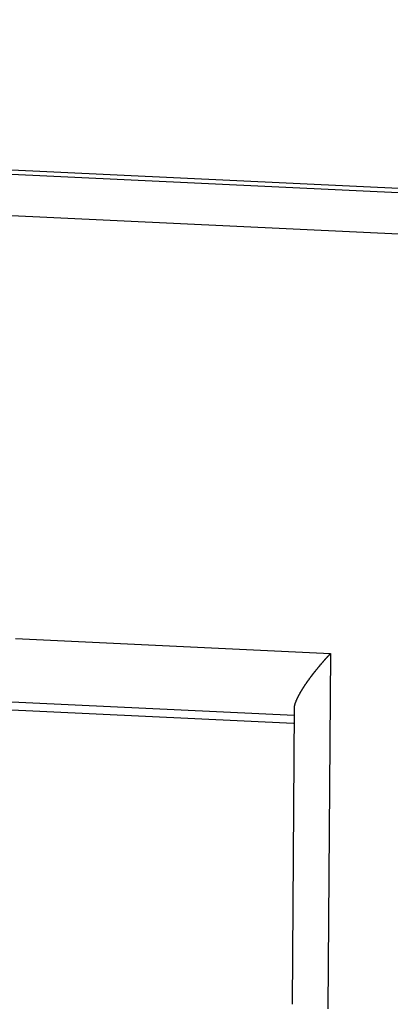
# Model space of a CAD drawing. Extents: x 534 to 1164, y 116 to 548.
# Drawn here: x 965 to 968, y 423 to 430 of the extents above; entities that cross this region are included whole.
import ezdxf

# ---------------------------------------------------------------- set-up
doc = ezdxf.new("R2010")
doc.units = 0
doc.layers.get('0').update_dxf_attribs({"linetype": 'CONTINUOUS'})

msp = doc.modelspace()

# ---------------------------------------------------------------- linework, layer by layer
for p, q in [((942.3015, 429.7802), (993.9225, 427.3181)), ((1045.3629, 424.8938), (942.471, 429.8013)), ((1045.3629, 424.8938), (942.471, 429.8013)), ((942.5618, 429.4685), (993.6578, 427.0314)), ((965.3445, 425.3191), (967.6237, 425.2104)), ((967.6237, 425.2104), (967.6049, 422.6373)), ((964.7185, 424.8324), (967.3578, 424.7065)), ((965.1268, 424.8706), (967.3605, 424.7641)), ((967.3626, 424.8078), (967.347, 422.6712))]:
    msp.add_line(p, q)
msp.add_polyline3d([(967.363, 424.808, 0), (967.363, 424.809, 0), (967.363, 424.809, 0), (967.363, 424.81, 0), (967.363, 424.811, 0), (967.363, 424.812, 0), (967.363, 424.812, 0), (967.363, 424.813, 0), (967.363, 424.814, 0), (967.363, 424.815, 0), (967.363, 424.816, 0), (967.363, 424.816, 0), (967.363, 424.817, 0), (967.363, 424.818, 0), (967.363, 424.819, 0), (967.363, 424.82, 0), (967.363, 424.82, 0), (967.363, 424.821, 0), (967.364, 424.822, 0), (967.364, 424.823, 0), (967.364, 424.823, 0), (967.364, 424.824, 0), (967.364, 424.825, 0), (967.364, 424.826, 0), (967.364, 424.827, 0), (967.364, 424.827, 0), (967.365, 424.828, 0), (967.365, 424.829, 0), (967.365, 424.83, 0), (967.365, 424.83, 0), (967.365, 424.831, 0), (967.365, 424.832, 0), (967.365, 424.833, 0), (967.366, 424.833, 0), (967.366, 424.834, 0), (967.366, 424.835, 0), (967.366, 424.836, 0), (967.366, 424.837, 0), (967.366, 424.837, 0), (967.367, 424.838, 0), (967.367, 424.839, 0), (967.367, 424.84, 0), (967.367, 424.84, 0), (967.367, 424.841, 0), (967.368, 424.842, 0), (967.368, 424.843, 0), (967.368, 424.843, 0), (967.368, 424.844, 0), (967.369, 424.845, 0), (967.369, 424.846, 0), (967.369, 424.846, 0), (967.369, 424.847, 0), (967.369, 424.848, 0), (967.37, 424.849, 0), (967.37, 424.849, 0), (967.37, 424.85, 0), (967.37, 424.851, 0), (967.371, 424.852, 0), (967.371, 424.853, 0), (967.371, 424.853, 0), (967.371, 424.854, 0), (967.372, 424.855, 0), (967.372, 424.856, 0), (967.372, 424.856, 0), (967.372, 424.857, 0), (967.373, 424.858, 0), (967.373, 424.859, 0), (967.373, 424.859, 0), (967.374, 424.86, 0), (967.374, 424.861, 0), (967.374, 424.862, 0), (967.374, 424.862, 0), (967.375, 424.863, 0), (967.375, 424.864, 0), (967.375, 424.864, 0), (967.376, 424.865, 0), (967.376, 424.866, 0), (967.376, 424.867, 0), (967.377, 424.867, 0), (967.377, 424.868, 0), (967.377, 424.869, 0), (967.377, 424.87, 0), (967.378, 424.87, 0), (967.378, 424.871, 0), (967.378, 424.872, 0), (967.379, 424.873, 0), (967.379, 424.873, 0), (967.379, 424.874, 0), (967.38, 424.875, 0), (967.38, 424.876, 0), (967.38, 424.876, 0), (967.381, 424.877, 0), (967.381, 424.878, 0), (967.381, 424.879, 0), (967.382, 424.879, 0), (967.382, 424.88, 0), (967.382, 424.881, 0), (967.383, 424.881, 0), (967.383, 424.882, 0), (967.383, 424.883, 0), (967.384, 424.884, 0), (967.384, 424.884, 0), (967.384, 424.885, 0), (967.385, 424.886, 0), (967.385, 424.887, 0), (967.386, 424.888, 0), (967.386, 424.889, 0), (967.386, 424.89, 0), (967.387, 424.891, 0), (967.387, 424.892, 0), (967.388, 424.893, 0), (967.388, 424.894, 0), (967.389, 424.895, 0), (967.389, 424.896, 0), (967.39, 424.897, 0), (967.39, 424.898, 0), (967.391, 424.899, 0), (967.391, 424.9, 0), (967.392, 424.901, 0), (967.392, 424.902, 0), (967.393, 424.903, 0), (967.393, 424.904, 0), (967.394, 424.905, 0), (967.394, 424.906, 0), (967.395, 424.906, 0), (967.395, 424.907, 0), (967.396, 424.908, 0), (967.396, 424.909, 0), (967.397, 424.91, 0), (967.397, 424.911, 0), (967.398, 424.912, 0), (967.399, 424.913, 0), (967.399, 424.914, 0), (967.4, 424.915, 0), (967.4, 424.916, 0), (967.401, 424.917, 0), (967.401, 424.918, 0), (967.402, 424.919, 0), (967.402, 424.92, 0), (967.403, 424.921, 0), (967.403, 424.922, 0), (967.404, 424.923, 0), (967.404, 424.924, 0), (967.405, 424.925, 0), (967.405, 424.926, 0), (967.406, 424.927, 0), (967.406, 424.928, 0), (967.407, 424.929, 0), (967.408, 424.93, 0), (967.408, 424.931, 0), (967.409, 424.932, 0), (967.409, 424.933, 0), (967.41, 424.934, 0), (967.41, 424.934, 0), (967.411, 424.935, 0), (967.411, 424.936, 0), (967.412, 424.937, 0), (967.412, 424.938, 0), (967.413, 424.939, 0), (967.414, 424.94, 0), (967.414, 424.941, 0), (967.415, 424.942, 0), (967.415, 424.943, 0), (967.416, 424.944, 0), (967.416, 424.945, 0), (967.417, 424.946, 0), (967.418, 424.947, 0), (967.418, 424.948, 0), (967.419, 424.949, 0), (967.419, 424.95, 0), (967.42, 424.951, 0), (967.42, 424.951, 0), (967.421, 424.952, 0), (967.421, 424.953, 0), (967.422, 424.954, 0), (967.423, 424.955, 0), (967.423, 424.956, 0), (967.424, 424.957, 0), (967.424, 424.958, 0), (967.425, 424.959, 0), (967.426, 424.96, 0), (967.426, 424.961, 0), (967.427, 424.962, 0), (967.427, 424.963, 0), (967.428, 424.964, 0), (967.428, 424.964, 0), (967.429, 424.965, 0), (967.43, 424.966, 0), (967.43, 424.967, 0), (967.431, 424.968, 0), (967.431, 424.969, 0), (967.432, 424.97, 0), (967.433, 424.971, 0), (967.433, 424.972, 0), (967.434, 424.973, 0), (967.434, 424.974, 0), (967.435, 424.975, 0), (967.436, 424.975, 0), (967.436, 424.976, 0), (967.437, 424.977, 0), (967.437, 424.978, 0), (967.438, 424.979, 0), (967.439, 424.98, 0), (967.439, 424.981, 0), (967.44, 424.982, 0), (967.44, 424.983, 0), (967.441, 424.984, 0), (967.442, 424.985, 0), (967.442, 424.986, 0), (967.443, 424.987, 0), (967.444, 424.988, 0), (967.444, 424.989, 0), (967.445, 424.99, 0), (967.446, 424.991, 0), (967.447, 424.992, 0), (967.447, 424.993, 0), (967.448, 424.994, 0), (967.449, 424.995, 0), (967.45, 424.997, 0), (967.45, 424.998, 0), (967.451, 424.999, 0), (967.452, 425, 0), (967.453, 425.001, 0), (967.453, 425.002, 0), (967.454, 425.003, 0), (967.455, 425.004, 0), (967.456, 425.005, 0), (967.456, 425.006, 0), (967.457, 425.007, 0), (967.458, 425.008, 0), (967.459, 425.009, 0), (967.459, 425.011, 0), (967.46, 425.012, 0), (967.461, 425.013, 0), (967.462, 425.014, 0), (967.462, 425.015, 0), (967.463, 425.016, 0), (967.464, 425.017, 0), (967.465, 425.018, 0), (967.466, 425.019, 0), (967.466, 425.02, 0), (967.467, 425.021, 0), (967.468, 425.022, 0), (967.469, 425.023, 0), (967.469, 425.024, 0), (967.47, 425.026, 0), (967.471, 425.027, 0), (967.472, 425.028, 0), (967.472, 425.029, 0), (967.473, 425.03, 0), (967.474, 425.031, 0), (967.475, 425.032, 0), (967.476, 425.033, 0), (967.476, 425.034, 0), (967.477, 425.035, 0), (967.478, 425.036, 0), (967.479, 425.037, 0), (967.48, 425.038, 0), (967.48, 425.039, 0), (967.481, 425.04, 0), (967.482, 425.041, 0), (967.483, 425.043, 0), (967.483, 425.044, 0), (967.484, 425.045, 0), (967.485, 425.046, 0), (967.486, 425.047, 0), (967.487, 425.048, 0), (967.487, 425.049, 0), (967.488, 425.05, 0), (967.489, 425.051, 0), (967.49, 425.052, 0), (967.491, 425.053, 0), (967.491, 425.054, 0), (967.492, 425.055, 0), (967.493, 425.056, 0), (967.494, 425.057, 0), (967.495, 425.058, 0), (967.495, 425.059, 0), (967.496, 425.06, 0), (967.497, 425.061, 0), (967.498, 425.063, 0), (967.499, 425.064, 0), (967.5, 425.065, 0), (967.5, 425.066, 0), (967.501, 425.067, 0), (967.502, 425.068, 0), (967.503, 425.069, 0), (967.504, 425.07, 0), (967.504, 425.071, 0), (967.505, 425.072, 0), (967.506, 425.073, 0), (967.507, 425.074, 0), (967.508, 425.075, 0), (967.508, 425.076, 0), (967.509, 425.077, 0), (967.51, 425.078, 0), (967.511, 425.079, 0), (967.512, 425.08, 0), (967.513, 425.081, 0), (967.513, 425.082, 0), (967.514, 425.083, 0), (967.515, 425.084, 0), (967.516, 425.085, 0), (967.517, 425.086, 0), (967.518, 425.087, 0), (967.518, 425.088, 0), (967.519, 425.089, 0), (967.52, 425.091, 0), (967.521, 425.092, 0), (967.522, 425.093, 0), (967.522, 425.094, 0), (967.523, 425.095, 0), (967.524, 425.096, 0), (967.525, 425.097, 0), (967.526, 425.098, 0), (967.527, 425.099, 0), (967.528, 425.1, 0), (967.529, 425.101, 0), (967.53, 425.103, 0), (967.531, 425.104, 0), (967.532, 425.105, 0), (967.533, 425.106, 0), (967.534, 425.107, 0), (967.534, 425.108, 0), (967.535, 425.109, 0), (967.536, 425.111, 0), (967.537, 425.112, 0), (967.538, 425.113, 0), (967.539, 425.114, 0), (967.54, 425.115, 0), (967.541, 425.116, 0), (967.542, 425.117, 0), (967.543, 425.119, 0), (967.544, 425.12, 0), (967.545, 425.121, 0), (967.546, 425.122, 0), (967.547, 425.123, 0), (967.548, 425.124, 0), (967.549, 425.125, 0), (967.55, 425.126, 0), (967.551, 425.128, 0), (967.551, 425.129, 0), (967.552, 425.13, 0), (967.553, 425.131, 0), (967.554, 425.132, 0), (967.555, 425.133, 0), (967.556, 425.134, 0), (967.557, 425.135, 0), (967.558, 425.137, 0), (967.559, 425.138, 0), (967.56, 425.139, 0), (967.561, 425.14, 0), (967.562, 425.141, 0), (967.563, 425.142, 0), (967.564, 425.143, 0), (967.565, 425.144, 0), (967.566, 425.146, 0), (967.567, 425.147, 0), (967.568, 425.148, 0), (967.569, 425.149, 0), (967.57, 425.15, 0), (967.571, 425.151, 0), (967.572, 425.152, 0), (967.573, 425.153, 0), (967.574, 425.154, 0), (967.574, 425.156, 0), (967.575, 425.157, 0), (967.576, 425.158, 0), (967.577, 425.159, 0), (967.578, 425.16, 0), (967.579, 425.161, 0), (967.58, 425.162, 0), (967.581, 425.163, 0), (967.582, 425.164, 0), (967.583, 425.166, 0), (967.584, 425.167, 0), (967.585, 425.168, 0), (967.586, 425.169, 0), (967.587, 425.17, 0), (967.588, 425.171, 0), (967.589, 425.172, 0), (967.59, 425.173, 0), (967.591, 425.174, 0), (967.592, 425.175, 0), (967.593, 425.177, 0), (967.594, 425.178, 0), (967.595, 425.179, 0), (967.596, 425.18, 0), (967.597, 425.181, 0), (967.598, 425.182, 0), (967.599, 425.183, 0), (967.6, 425.184, 0), (967.601, 425.185, 0), (967.602, 425.186, 0), (967.603, 425.187, 0), (967.604, 425.189, 0), (967.605, 425.19, 0), (967.606, 425.191, 0), (967.607, 425.192, 0), (967.608, 425.193, 0), (967.609, 425.194, 0), (967.61, 425.195, 0), (967.611, 425.196, 0), (967.612, 425.197, 0), (967.613, 425.198, 0), (967.614, 425.2, 0), (967.615, 425.201, 0), (967.616, 425.202, 0), (967.617, 425.203, 0), (967.618, 425.204, 0), (967.619, 425.205, 0), (967.62, 425.206, 0), (967.621, 425.207, 0), (967.622, 425.208, 0), (967.623, 425.209, 0), (967.624, 425.21, 0)])

doc.saveas('drawing.dxf')
